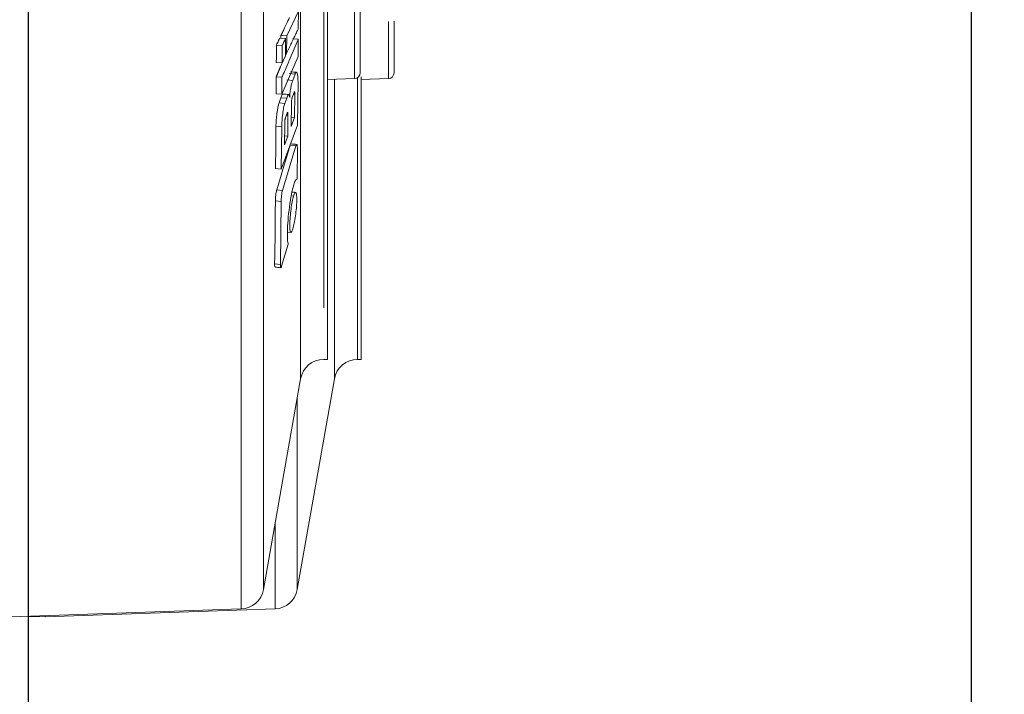
# Model space of a CAD drawing. Units: millimetres. Extents: x 5 to 415, y -14 to 292.
# Drawn here: x 244 to 249, y 192 to 196 of the extents above; entities that cross this region are included whole.
import ezdxf

# ---------------------------------------------------------------- set-up
doc = ezdxf.new("R2010")
doc.units = ezdxf.units.MM
doc.linetypes.add('PHANTOM', pattern=[12.7, 6.35, -1.27, 1.27, -1.27, 1.27, -1.27])
doc.layers.add('BEMAßUNG', color=96, linetype='Continuous')
doc.styles.add('SLDTEXTSTYLE0', font='TXT', dxfattribs={"width": 0.75})
doc.dimstyles.new('SLDDIMSTYLE3', dxfattribs={"dimtxt": 3.5, "dimasz": 3.302, "dimexe": 0, "dimexo": 0.0625, "dimgap": 0.875, "dimtad": 1, "dimlfac": 16, "dimrnd": 1e-09, "dimzin": 12, "dimdsep": 46, "dimtxsty": 'SLDTEXTSTYLE0', "dimsah": 1, "dimcen": 0.09, "dimadec": 0, "dimazin": 3, "dimtfac": 1, "dimtofl": 0, "dimtmove": 0, "dimatfit": 3, "dimfxl": 0, "dimfrac": 2, "dimtolj": 1, "dimtzin": 12, "dimarcsym": 0})
doc.dimstyles.new('SLDDIMSTYLE4', dxfattribs={"dimtxt": 3.5, "dimasz": 3.302, "dimexe": 0, "dimexo": 0.0625, "dimgap": 0.875, "dimtad": 1, "dimdec": 0, "dimlfac": 16, "dimrnd": 1e-09, "dimzin": 12, "dimdsep": 46, "dimtxsty": 'SLDTEXTSTYLE0', "dimsah": 1, "dimcen": 0.09, "dimadec": 0, "dimazin": 3, "dimtfac": 1, "dimtdec": 0, "dimtmove": 0, "dimatfit": 0, "dimfxl": 0, "dimfrac": 2, "dimtolj": 1, "dimtzin": 12, "dimarcsym": 0})

# ---------------------------------------------------------------- blocks, each defined once
blk = doc.blocks.new('_D_14')
at = {"layer": 'BEMAßUNG'}
for p, q in [((203.7502, 203.442), (203.7502, 183.9733)), ((248.9377, 203.442), (248.9377, 183.9733)), ((203.7502, 184.9733), (248.9377, 184.9733))]:
    blk.add_line(p, q, dxfattribs=at)
for points in [[(203.7502, 184.9733), (207.0522, 184.4653), (207.0522, 185.4813)], [(248.9377, 184.9733), (245.6357, 185.4813), (245.6357, 184.4653)]]:
    blk.add_solid(points, dxfattribs=at)
at = {"layer": 'BEMAßUNG', "insert": (221.6916, 189.485), "char_height": 3.5, "attachment_point": 1, "style": 'SLDTEXTSTYLE0'}
blk.add_mtext('723', dxfattribs=at)
blk = doc.blocks.new('_D_16')
at = {"layer": 'BEMAßUNG'}
for p, q in [((248.9377, 203.442), (248.9377, 190.064)), ((243.9064, 196.0045), (243.9064, 190.064)), ((243.9064, 191.064), (237.5564, 191.064)), ((248.9377, 191.064), (243.9064, 191.064)), ((248.9377, 191.064), (257.7675, 191.064))]:
    blk.add_line(p, q, dxfattribs=at)
for points in [[(243.9064, 191.064), (240.6044, 191.572), (240.6044, 190.556)], [(248.9377, 191.064), (252.2397, 190.556), (252.2397, 191.572)]]:
    blk.add_solid(points, dxfattribs=at)
at = {"layer": 'BEMAßUNG', "insert": (252.5952, 195.5757), "char_height": 3.5, "attachment_point": 1, "style": 'SLDTEXTSTYLE0'}
blk.add_mtext('80', dxfattribs=at)

msp = doc.modelspace()

# ---------------------------------------------------------------- linework, layer by layer
at = {"color": 8, "linetype": 'PHANTOM', "lineweight": 0}
for p, q in [((245.04318, 192.44348), (245.04318, 201.73278)), ((245.16192, 192.5467), (245.16192, 201.62956)), ((245.4835, 200.40063), (245.4835, 193.77563)), ((245.3604, 193.67234), (245.3604, 199.13656)), ((245.64846, 195.27458), (245.64846, 198.90168)), ((245.82905, 195.27458), (245.82905, 195.57967)), ((245.54099, 193.67234), (245.54099, 195.27083)), ((245.66409, 195.27941), (245.66409, 193.77563)), ((245.34251, 192.5467), (245.34251, 193.57088)), ((245.22377, 192.44348), (245.22377, 192.89748))]:
    msp.add_line(p, q, dxfattribs=at)
at = {"color": 7, "linetype": 'Continuous', "lineweight": 15}
for p, q in [((245.34885, 195.63388), (245.28638, 195.50268)), ((245.34812, 195.54109), (245.34885, 195.63388)), ((245.26207, 195.4516), (245.2313, 195.45373)), ((245.24866, 195.49022), (245.27944, 195.48808)), ((245.2555, 195.48975), (245.25561, 195.50482)), ((245.28638, 195.50268), (245.25561, 195.50482)), ((245.27878, 195.3953), (245.27944, 195.48808)), ((245.28638, 195.50268), (245.28572, 195.4099)), ((245.31694, 195.4864), (245.34772, 195.48403)), ((245.34699, 195.39297), (245.34772, 195.48403)), ((245.26207, 195.4516), (245.26143, 195.35882)), ((245.2788, 195.39744), (245.28419, 195.41001)), ((245.26143, 195.35882), (245.23066, 195.36108)), ((245.2603, 195.19064), (245.34699, 195.39297)), ((245.26143, 195.35882), (245.27878, 195.3953)), ((245.33055, 195.29843), (245.29977, 195.30101)), ((245.33055, 195.29843), (245.31821, 195.26514)), ((245.26094, 195.2817), (245.23017, 195.28405)), ((245.26094, 195.2817), (245.2603, 195.19064)), ((245.28744, 195.26772), (245.31821, 195.26514)), ((245.3436, 195.02521), (245.34637, 195.26028)), ((245.50361, 195.26952), (245.64846, 195.27458)), ((245.68421, 195.26952), (245.82905, 195.27458)), ((245.2603, 195.19064), (245.22952, 195.19312)), ((245.31582, 195.17436), (245.32552, 195.20057)), ((245.32202, 195.19111), (245.32976, 195.19042)), ((245.32976, 195.19042), (245.32857, 195.06764)), ((245.24503, 195.14447), (245.25545, 195.17256)), ((245.2758, 195.14188), (245.24503, 195.14447)), ((245.28622, 195.16997), (245.25545, 195.17256)), ((245.28622, 195.16997), (245.2758, 195.14188)), ((245.31022, 195.01796), (245.31137, 195.14074)), ((245.27985, 195.06642), (245.28832, 195.08924)), ((245.27436, 194.92099), (245.2754, 195.03259)), ((245.29256, 195.07895), (245.28476, 195.07965)), ((245.29256, 195.07895), (245.29149, 194.96735)), ((245.32857, 195.06764), (245.31022, 195.01796)), ((245.3107, 195.06933), (245.32857, 195.06764)), ((245.25955, 195.01701), (245.22877, 195.01971)), ((245.25714, 194.79081), (245.3436, 195.02521)), ((245.25955, 195.01701), (245.25714, 194.79081)), ((245.29149, 194.96735), (245.27436, 194.92099)), ((245.27481, 194.96891), (245.29149, 194.96735)), ((245.33553, 194.91522), (245.26368, 194.67715)), ((245.33553, 194.91522), (245.30476, 194.91837)), ((245.34159, 194.73707), (245.34288, 194.90487)), ((245.25714, 194.79081), (245.22636, 194.7938)), ((245.2329, 194.68031), (245.26368, 194.67715)), ((245.25629, 194.61796), (245.22551, 194.62116)), ((245.25629, 194.61796), (245.25229, 194.28236)), ((245.32284, 194.64687), (245.30995, 194.64832)), ((245.25882, 194.27247), (245.2944, 194.39118)), ((245.25229, 194.28236), (245.22151, 194.28598)), ((245.4835, 193.77563), (245.50385, 193.77563)), ((245.66409, 193.77563), (245.68444, 193.77563)), ((245.16192, 192.5467), (245.3604, 193.67234)), ((245.34251, 192.5467), (245.54099, 193.67234)), ((243.81611, 192.40063), (245.04318, 192.44348)), ((243.99671, 192.40063), (245.22377, 192.44348)), ((243.99671, 192.40694), (243.99671, 192.40063)), ((243.90641, 192.40378), (243.99671, 192.40063))]:
    msp.add_line(p, q, dxfattribs=at)
at = {"color": 7, "linetype": 'Continuous', "lineweight": 15, "flags": 128}
for points in [[(245.33717, 195.30799), (245.32169, 195.30929), (245.30622, 195.3106)], [(245.2329, 194.68031), (245.24387, 194.71663), (245.26578, 194.78927), (245.28527, 194.85382), (245.30476, 194.91837)], [(245.2897, 194.45542), (245.29316, 194.45501), (245.30865, 194.45316)]]:
    msp.add_lwpolyline(points, dxfattribs=at)
at = {"color": 7, "linetype": 'Continuous', "lineweight": 15}
for centre, radius, start, end in [((245.64737, 195.30581), 0.03125, 272, 0), ((245.82796, 195.30581), 0.03125, 272, 0), ((245.4835, 193.65063), 0.125, 90, 170), ((245.66409, 193.65063), 0.125, 90, 170), ((245.03882, 192.56841), 0.125, 272, 350), ((245.21941, 192.56841), 0.125, 272, 350)]:
    msp.add_arc(centre, radius, start, end, dxfattribs=at)
for points, knots in [([(245.50361, 193.77563), (245.50361, 193.7811), (245.50361, 193.79204), (245.50361, 193.88003), (245.50361, 194.01884), (245.50361, 194.21127), (245.50361, 194.45262), (245.50361, 194.73915), (245.50361, 195.06584), (245.50361, 195.42714), (245.50361, 195.81687), (245.50361, 196.22834), (245.50361, 196.65453), (245.50361, 197.08813), (245.50361, 197.52174), (245.50361, 197.94792), (245.50361, 198.35939), (245.50361, 198.74912), (245.50361, 199.11042), (245.50361, 199.43712), (245.50361, 199.72364), (245.50361, 199.96499), (245.50361, 200.15742), (245.50361, 200.29623), (245.50361, 200.38422), (245.50361, 200.39516), (245.50361, 200.40063)], [0, 0, 0, 0, 0.0416665, 0.0833332, 0.125, 0.1666668, 0.2083334, 0.2499999, 0.2916666, 0.3333334, 0.375, 0.4166666, 0.4583333, 0.5, 0.5416667, 0.5833334, 0.6249999, 0.6666665, 0.7083334, 0.7500001, 0.7916666, 0.8333332, 0.8749999, 0.9166668, 0.9583335, 1, 1, 1, 1]), ([(245.67861, 195.30581), (245.67861, 195.30687), (245.67861, 195.30899), (245.67861, 195.32607), (245.67861, 195.35324), (245.67861, 195.39126), (245.67861, 195.46389), (245.67861, 195.59655), (245.67861, 195.81966), (245.67861, 196.09147), (245.67861, 196.33989), (245.67861, 196.5368), (245.67861, 196.67146), (245.67861, 196.80917), (245.67861, 196.94831), (245.67861, 197.04181), (245.67861, 197.08813)], [0, 0, 0, 0, 0.0500141, 0.1000505, 0.150147, 0.2001364, 0.2501351, 0.3750458, 0.4999626, 0.6249272, 0.749854, 0.799894, 0.8498687, 0.8997458, 0.9503317, 1, 1, 1, 1]), ([(245.25561, 195.50482), (245.25886, 195.51163), (245.26861, 195.53205), (245.28368, 195.56378), (245.29548, 195.58856), (245.30079, 195.5997)], [0, 0, 0, 0, 0.2158757, 0.6476155, 1, 1, 1, 1]), ([(245.8592, 195.30581), (245.8592, 195.3065), (245.8592, 195.30788), (245.8592, 195.31913), (245.8592, 195.33379), (245.8592, 195.34853), (245.8592, 195.36048), (245.8592, 195.3858), (245.8592, 195.43252), (245.8592, 195.50369), (245.8592, 195.55864), (245.8592, 195.58107)], [0, 0, 0, 0, 0.1132551, 0.2262873, 0.3395586, 0.3908143, 0.4420637, 0.4933523, 0.6818611, 0.8701643, 1, 1, 1, 1]), ([(245.28572, 195.4099), (245.29247, 195.42406), (245.30287, 195.44588), (245.31847, 195.47875), (245.33089, 195.50479), (245.3408, 195.52564), (245.34585, 195.53628), (245.34743, 195.53962), (245.34791, 195.54064), (245.34807, 195.54097), (245.34812, 195.54109)], [0, 0, 0, 0, 0.32446247, 0.4999981, 0.7497657, 0.92124367, 0.97681344, 0.99245886, 0.99723679, 1, 1, 1, 1]), ([(245.23066, 195.36108), (245.23067, 195.36271), (245.23071, 195.36762), (245.23089, 195.38572), (245.23105, 195.40852), (245.23118, 195.43127), (245.23125, 195.44172), (245.23127, 195.44693), (245.23128, 195.45014), (245.23129, 195.45253), (245.2313, 195.45373)], [0, 0, 0, 0, 0.0531378, 0.1593711, 0.584331, 0.7921614, 0.8960699, 0.9220486, 0.9610307, 1, 1, 1, 1]), ([(245.2313, 195.45373), (245.23311, 195.45752), (245.2369, 195.46548), (245.2427, 195.4777), (245.24667, 195.48605), (245.24866, 195.49022)], [0, 0, 0, 0, 0.3125464, 0.6562865, 1, 1, 1, 1]), ([(245.34772, 195.48403), (245.33326, 195.45029), (245.31156, 195.39967), (245.285, 195.33784), (245.2714, 195.30606), (245.26417, 195.28921), (245.26181, 195.28372), (245.26094, 195.2817)], [0, 0, 0, 0, 0.4999975, 0.749997, 0.9183962, 0.9700469, 1, 1, 1, 1]), ([(245.27944, 195.48808), (245.27941, 195.48803), (245.27919, 195.48755), (245.2784, 195.48589), (245.27554, 195.47985), (245.27142, 195.47119), (245.26679, 195.46149), (245.26402, 195.45565), (245.26258, 195.45268), (245.26223, 195.4519), (245.26212, 195.45169), (245.26209, 195.45163), (245.26208, 195.45161), (245.26207, 195.4516)], [0, 0, 0, 0, 0.0043247, 0.0388191, 0.1351084, 0.5000232, 0.7500183, 0.9343359, 0.9819945, 0.9947372, 0.9982864, 0.9993881, 1, 1, 1, 1]), ([(245.23017, 195.28405), (245.23062, 195.28511), (245.23152, 195.28721), (245.23288, 195.29037), (245.23424, 195.29352), (245.23559, 195.29668), (245.23695, 195.29984), (245.2383, 195.30301), (245.23966, 195.30617), (245.24102, 195.30933), (245.24237, 195.31249), (245.24373, 195.31566), (245.24508, 195.31883), (245.24644, 195.32199), (245.2478, 195.32516), (245.24915, 195.32833), (245.25096, 195.33256), (245.25594, 195.34415), (245.26228, 195.35894), (245.26772, 195.37162), (245.26954, 195.37587)], [0, 0, 0, 0, 0.0344316, 0.0688846, 0.1033163, 0.1377545, 0.1721928, 0.2066377, 0.2410826, 0.2755275, 0.3099725, 0.3444093, 0.3788461, 0.4132829, 0.4477264, 0.4821632, 0.5166134, 0.585498, 0.861024, 1, 1, 1, 1]), ([(245.34637, 195.26028), (245.34633, 195.26538), (245.34626, 195.27558), (245.34491, 195.29179), (245.34181, 195.30459), (245.33761, 195.30953), (245.33416, 195.30611), (245.3321, 195.30242), (245.33106, 195.29976), (245.33055, 195.29843)], [0, 0, 0, 0, 0.1252931, 0.2505359, 0.5001625, 0.749681, 0.8747249, 0.9373661, 1, 1, 1, 1]), ([(245.22952, 195.19312), (245.22961, 195.20261), (245.22979, 195.22251), (245.23, 195.25281), (245.23011, 195.27364), (245.23017, 195.28405)], [0, 0, 0, 0, 0.31315339, 0.65656972, 1, 1, 1, 1]), ([(245.31821, 195.26514), (245.31653, 195.26017), (245.31316, 195.25023), (245.30912, 195.23249), (245.30615, 195.21636), (245.30424, 195.20262), (245.30306, 195.19048), (245.3024, 195.18083), (245.30218, 195.17614), (245.30207, 195.17379)], [0, 0, 0, 0, 0.2499497, 0.4998051, 0.6248387, 0.7497803, 0.8747006, 0.9373433, 1, 1, 1, 1]), ([(245.68421, 193.77563), (245.68421, 193.7811), (245.68421, 193.79204), (245.68421, 193.88004), (245.68421, 194.01883), (245.68421, 194.21133), (245.68421, 194.45239), (245.68421, 194.74001), (245.68421, 195.01866), (245.68421, 195.21259), (245.68421, 195.28466)], [0, 0, 0, 0, 0.1317288, 0.2634575, 0.3951864, 0.5269154, 0.6586435, 0.7903725, 0.9221014, 1, 1, 1, 1]), ([(245.26349, 195.18865), (245.26441, 195.19059), (245.26537, 195.19257), (245.26615, 195.19211), (245.26618, 195.1921)], [0, 0, 0, 0, 0.9716147, 1, 1, 1, 1]), ([(245.29695, 195.18957), (245.29179, 195.19001), (245.28148, 195.19088), (245.27116, 195.19175), (245.266, 195.19219)], [0, 0, 0, 0, 0.499986, 1, 1, 1, 1]), ([(245.32552, 195.20057), (245.32611, 195.20199), (245.327, 195.20415), (245.32809, 195.20488), (245.32879, 195.20412), (245.3293, 195.20202), (245.32972, 195.19773), (245.32975, 195.19333), (245.32976, 195.19042)], [0, 0, 0, 0, 0.249877, 0.3798138, 0.4996814, 0.6218724, 0.7497781, 1, 1, 1, 1]), ([(245.22877, 195.01971), (245.22901, 195.02942), (245.22947, 195.04835), (245.23285, 195.08247), (245.23723, 195.11382), (245.24183, 195.13507), (245.24429, 195.14229), (245.24503, 195.14447)], [0, 0, 0, 0, 0.2169046, 0.4228649, 0.7033517, 0.9105475, 1, 1, 1, 1]), ([(245.25545, 195.17256), (245.25728, 195.17757), (245.25944, 195.18346), (245.26149, 195.18602), (245.2618, 195.1864)], [0, 0, 0, 0, 0.8493888, 1, 1, 1, 1]), ([(245.2758, 195.14188), (245.27372, 195.13484), (245.26955, 195.12075), (245.26453, 195.08691), (245.26126, 195.05718), (245.26003, 195.03642), (245.25962, 195.02505), (245.25957, 195.01969), (245.25955, 195.01701)], [0, 0, 0, 0, 0.2490349, 0.4989304, 0.748989, 0.8743581, 0.9371749, 1, 1, 1, 1]), ([(245.30207, 195.17379), (245.30179, 195.17673), (245.30122, 195.18262), (245.29974, 195.18817), (245.29783, 195.19035), (245.29339, 195.18723), (245.28941, 195.17764), (245.28622, 195.16997)], [0, 0, 0, 0, 0.1252685, 0.2503797, 0.3754143, 0.5005883, 1, 1, 1, 1]), ([(245.31137, 195.14074), (245.31143, 195.14381), (245.31151, 195.14848), (245.31199, 195.15524), (245.31252, 195.16018), (245.31324, 195.16473), (245.31406, 195.1686), (245.31495, 195.17184), (245.31553, 195.17352), (245.31582, 195.17436)], [0, 0, 0, 0, 0.2499514, 0.3803757, 0.5000566, 0.6185421, 0.7497314, 0.8748243, 1, 1, 1, 1]), ([(245.28832, 195.08924), (245.28891, 195.09071), (245.28981, 195.09293), (245.2909, 195.09359), (245.29159, 195.0928), (245.2921, 195.09064), (245.29252, 195.08629), (245.29254, 195.08187), (245.29256, 195.07895)], [0, 0, 0, 0, 0.24971368, 0.37866444, 0.4997161, 0.62024779, 0.74986088, 1, 1, 1, 1]), ([(245.2754, 195.03259), (245.27545, 195.03567), (245.27553, 195.04036), (245.27601, 195.04714), (245.27655, 195.05215), (245.27726, 195.05672), (245.27809, 195.06068), (245.27897, 195.06388), (245.27956, 195.06557), (245.27985, 195.06642)], [0, 0, 0, 0, 0.2500342, 0.3806478, 0.4998149, 0.6222205, 0.7497671, 0.8747624, 1, 1, 1, 1]), ([(245.22636, 194.7938), (245.22665, 194.81209), (245.22738, 194.85888), (245.22826, 194.93418), (245.2286, 194.9912), (245.22877, 195.01971)], [0, 0, 0, 0, 0.243069, 0.6215387, 1, 1, 1, 1]), ([(245.34021, 194.92278), (245.33505, 194.92331), (245.32483, 194.92437), (245.3146, 194.92541), (245.30954, 194.92593)], [0, 0, 0, 0, 0.5046312, 1, 1, 1, 1]), ([(245.34288, 194.90487), (245.34278, 194.90908), (245.34259, 194.9175), (245.34086, 194.9232), (245.33885, 194.92315), (245.33698, 194.91973), (245.33601, 194.91672), (245.33553, 194.91522)], [0, 0, 0, 0, 0.2499415, 0.4996384, 0.7492209, 0.8745504, 1, 1, 1, 1]), ([(245.3235, 194.70762), (245.32686, 194.71718), (245.33357, 194.73632), (245.33892, 194.73682), (245.34159, 194.73707)], [0, 0, 0, 0, 0.4995604, 1, 1, 1, 1]), ([(245.22551, 194.62116), (245.2256, 194.62577), (245.22579, 194.63525), (245.22741, 194.65144), (245.22953, 194.66622), (245.23148, 194.67528), (245.23262, 194.67931), (245.2329, 194.68031)], [0, 0, 0, 0, 0.2374148, 0.4889136, 0.7045133, 0.9266672, 1, 1, 1, 1]), ([(245.26368, 194.67715), (245.2627, 194.67344), (245.26076, 194.66603), (245.25834, 194.64969), (245.25692, 194.63559), (245.25637, 194.62501), (245.25631, 194.62031), (245.25629, 194.61796)], [0, 0, 0, 0, 0.2494913, 0.4990859, 0.7488706, 0.8743364, 1, 1, 1, 1]), ([(245.28969, 194.4551), (245.29048, 194.47596), (245.29205, 194.51766), (245.30025, 194.5908), (245.31096, 194.66018), (245.31932, 194.69181), (245.3235, 194.70762)], [0, 0, 0, 0, 0.2501783, 0.500256, 0.7501636, 1, 1, 1, 1]), ([(245.33347, 194.66671), (245.32831, 194.66729), (245.32189, 194.66802), (245.31548, 194.66875), (245.31422, 194.6689)], [0, 0, 0, 0, 0.8042714, 1, 1, 1, 1]), ([(245.33977, 194.62143), (245.33976, 194.63206), (245.33974, 194.65331), (245.33586, 194.66719), (245.33013, 194.66778), (245.32527, 194.65384), (245.32284, 194.64687)], [0, 0, 0, 0, 0.2502145, 0.5003014, 0.7501774, 1, 1, 1, 1]), ([(245.22151, 194.28598), (245.22187, 194.30285), (245.22296, 194.35345), (245.22423, 194.43462), (245.22522, 194.52947), (245.22541, 194.5906), (245.22551, 194.62116)], [0, 0, 0, 0, 0.1511482, 0.4534346, 0.7267089, 1, 1, 1, 1]), ([(245.32284, 194.64687), (245.32037, 194.63757), (245.31543, 194.61897), (245.30905, 194.57803), (245.30415, 194.53495), (245.30319, 194.51034), (245.30271, 194.49804)], [0, 0, 0, 0, 0.249853, 0.4997885, 0.7498271, 1, 1, 1, 1]), ([(245.31919, 194.47302), (245.32165, 194.48231), (245.32658, 194.50087), (245.33317, 194.54161), (245.33827, 194.58466), (245.33927, 194.60917), (245.33977, 194.62143)], [0, 0, 0, 0, 0.2498705, 0.4997095, 0.7497654, 1, 1, 1, 1]), ([(245.2944, 194.39118), (245.29275, 194.3975), (245.28946, 194.41014), (245.28961, 194.44011), (245.28969, 194.4551)], [0, 0, 0, 0, 0.4997858, 1, 1, 1, 1]), ([(245.30271, 194.49804), (245.30272, 194.48741), (245.30274, 194.46617), (245.30645, 194.45246), (245.31198, 194.45213), (245.31678, 194.46606), (245.31919, 194.47302)], [0, 0, 0, 0, 0.250128, 0.5001472, 0.7501133, 1, 1, 1, 1]), ([(245.22396, 194.26897), (245.22369, 194.2688), (245.22276, 194.26824), (245.2218, 194.27256), (245.22143, 194.27955), (245.2215, 194.2847), (245.22151, 194.28598)], [0, 0, 0, 0, 0.1486143, 0.5038924, 0.8766216, 1, 1, 1, 1]), ([(245.2237, 194.26824), (245.22886, 194.26763), (245.23918, 194.26641), (245.2495, 194.26518), (245.25466, 194.26457)], [0, 0, 0, 0, 0.5000508, 1, 1, 1, 1]), ([(245.25229, 194.28236), (245.25229, 194.27817), (245.25229, 194.26979), (245.25375, 194.26422), (245.2556, 194.26444), (245.25738, 194.26799), (245.25834, 194.27097), (245.25882, 194.27247)], [0, 0, 0, 0, 0.2498501, 0.4996216, 0.7491923, 0.8745358, 1, 1, 1, 1])]:
    msp.add_open_spline(points, degree=3, knots=knots, dxfattribs=at)

# ---------------------------------------------------------------- dimensions: what is measured, and where the dimension line sits
at = {"layer": 'BEMAßUNG'}
for base, p1, p2, dimstyle, picture, middle in [((248.93766, 184.97327), (203.75016, 204.44202), (248.93766, 204.44202), 'SLDDIMSTYLE3', '_D_14', (225.57073, 184.97327)), ((243.9064109681, 191.0640022613), (248.9376609681, 204.4420214351), (243.9064109681, 197.0045214351), 'SLDDIMSTYLE4', '_D_16', (255.1813551027, 191.0640022613))]:
    dim = msp.add_linear_dim(base=base, p1=p1, p2=p2, dimstyle=dimstyle, dxfattribs=at)
    dim.commit()
    dim.dimension.update_dxf_attribs({"geometry": picture, "text_midpoint": middle, "dimtype": 160})

doc.saveas('drawing.dxf')
